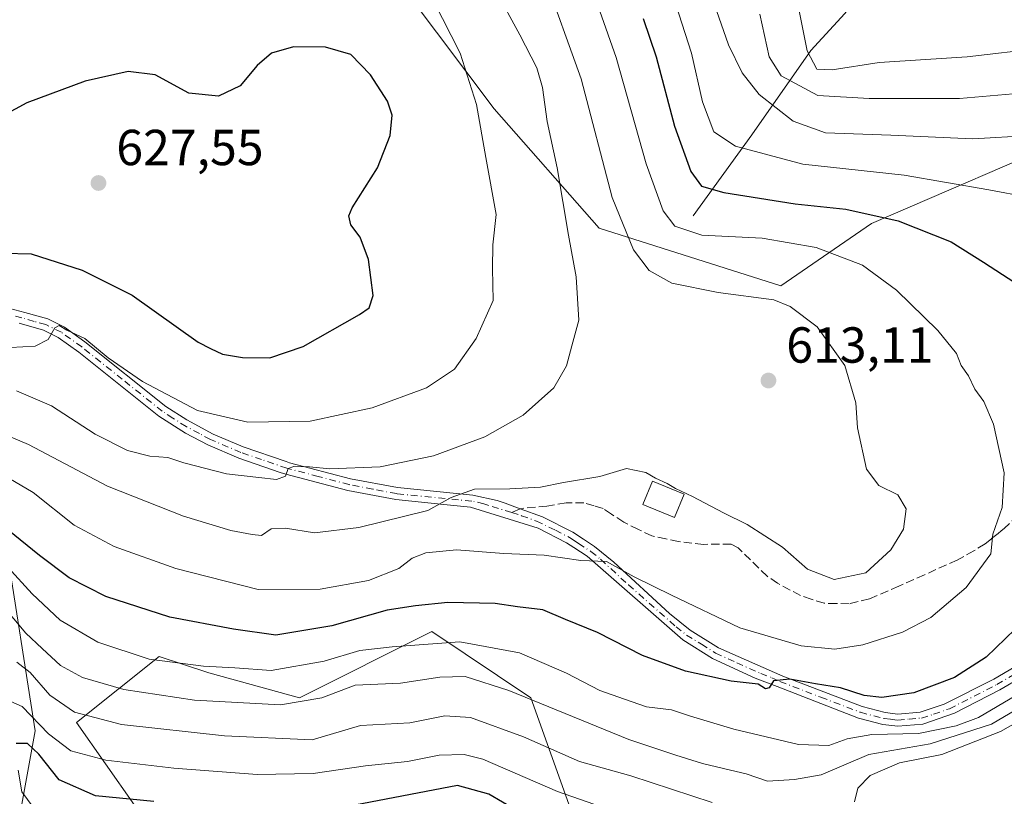
# Model space of a CAD drawing. Units: metres. Extents: x 626883 to 630311, y 4785139 to 4787517.
# Drawn here: x 628954 to 629149, y 4786084 to 4786238 of the extents above; entities that cross this region are included whole.
import ezdxf

# ---------------------------------------------------------------- set-up
doc = ezdxf.new("R2010")
doc.units = ezdxf.units.M
doc.header["$MEASUREMENT"] = 0
doc.linetypes.add('DGN Style 3', pattern=[2.307223458686699, 1.648016756204785, -0.6592067024819142])
doc.linetypes.add('DGN Style 4', pattern=[2.6384748266838614, 1.318413404963828, -0.6592067024819142, 0.001648016756204785, -0.6592067024819142])
for name, color, linetype, lineweight in [('Arbolado forestal CxS', 92, 'Continuous', 0), ('Camino Cxs', 7, 'Continuous', 0), ('Camino eje', 30, 'DGN Style 4', 13), ('Comarca CxS', 21, 'Continuous', 0), ('Comunidad Autónoma CxS', 142, 'Continuous', 0), ('Corriente natural lineal', 142, 'Continuous', 13), ('Curva de nivel maestra', 30, 'Continuous', 30), ('Curva de nivel normal', 30, 'Continuous', 0), ('Edificación ligera Cxs', 1, 'Continuous', 0), ('Espacio natural protegido CxS', 121, 'Continuous', 0), ('Municipio CxS', 4, 'Continuous', 0), ('Pastizal CxS', 92, 'Continuous', 0), ('Provincia CxS', 1, 'Continuous', 0), ('Punto de cota en terreno', 7, 'Continuous', 0), ('Rótulo de punto de cota en terreno', 7, 'Continuous', 0), ('Senda', 7, 'DGN Style 3', 0), ('Senda no paivmentada conexión', 7, 'DGN Style 3', 0)]:
    doc.layers.add(name, color=color, linetype=linetype, lineweight=lineweight)
doc.styles.add('Style-Arial', font='txt')

# ---------------------------------------------------------------- blocks, each defined once
blk = doc.blocks.new('*U8')
at = {"layer": 'Arbolado forestal CxS', "color": 92, "linetype": 'Continuous', "lineweight": 0}
blk.add_polyline3d([(629270.2238999996, 4786242.743899999, 563.8803999999947), (629250.3627000004, 4786253.1479, 564.6888000000035), (629240.9049000005, 4786237.0701, 575.2014000000054), (629232.3932999996, 4786231.395300001, 578.6212999999989), (629209.6947, 4786244.636499999, 576.2578000000067), (629187.9417000003, 4786232.341499999, 578.8537999999971), (629164.2978999997, 4786215.317700001, 588.9483000000037), (629122.6841000002, 4786197.3485, 600.1487999999954), (629104.7143000001, 4786185.053300001, 607.9266999999963), (629068.7753, 4786196.4025, 612.4247000000032), (629047.9688999997, 4786220.047700001, 618.9716999999946), (629030.9447, 4786242.7459, 621.0384999999952), (629011.0837000003, 4786249.366900001, 621.1570999999967), (628999.7352999998, 4786254.096100001, 619.1843999999984), (628993.8788999999, 4786282.031300001, 605.3539000000019), (628954.6327000001, 4786244.420499999, 615.6067999999941), (628935.0094999997, 4786236.2445, 618.7356)], dxfattribs=at)
blk = doc.blocks.new('*U12')
at = {"layer": 'Pastizal CxS', "color": 92, "linetype": 'Continuous', "lineweight": 0}
for points in [[(628935.0094999997, 4786236.2445, 618.7356), (628954.6327000001, 4786244.420499999, 615.6067999999941), (628993.8788999999, 4786282.031300001, 605.3539000000019), (628999.7352999998, 4786254.096100001, 619.1843999999984), (629011.0837000003, 4786249.366900001, 621.1570999999967), (629030.9447, 4786242.7459, 621.0384999999952), (629047.9688999997, 4786220.047700001, 618.9716999999946), (629068.7753, 4786196.4025, 612.4247000000032), (629104.7143000001, 4786185.053300001, 607.9266999999963), (629122.6841000002, 4786197.3485, 600.1487999999954), (629164.2978999997, 4786215.317700001, 588.9483000000037), (629187.9417000003, 4786232.341499999, 578.8537999999971), (629209.6947, 4786244.636499999, 576.2578000000067), (629232.3932999996, 4786231.395300001, 578.6212999999989), (629240.9049000005, 4786237.0701, 575.2014000000054), (629250.3627000004, 4786253.1479, 564.6888000000035), (629270.2238999996, 4786242.743899999, 563.8803999999947)], [(629045.4448999995, 4785915.465100001, 473.0844999999972), (629042.1741000004, 4785939.993899999, 478.2507999999943), (629061.7978999997, 4785975.9715, 507.4817999999942), (629083.0579000004, 4785990.688300001, 524.059699999998), (629094.5040999996, 4786003.7711, 535.460500000001), (629092.8689000001, 4786020.1249, 545.1901000000071), (629069.9741000002, 4786028.3005, 545.7881999999954), (629042.1741000004, 4786028.3007, 541.5062999999936), (629038.9040999999, 4786036.478499999, 545.5170999999973), (629043.8088999996, 4786057.7369, 559.1901000000071), (629060.1624999996, 4786069.1845, 570.7834000000003), (629063.4331, 4786080.6317, 579.3032999999997), (629055.2566999998, 4786103.5263, 591.0865000000049), (629035.6337000001, 4786116.6085, 597.1671999999963), (629009.4678999997, 4786103.526699999, 592.616200000004), (628991.4797, 4786108.432499999, 595.5981000000029), (628981.6672999999, 4786111.7031, 596.7958999999975), (628965.3145000003, 4786098.6207, 584.8368000000046), (628976.7616999998, 4786082.2685, 575.9860000000045), (628980.0324999997, 4786064.2795, 562.6201000000001), (628960.4084999999, 4786046.289899999, 548.1282000000066), (628950.5972999996, 4786061.008099999, 557.7516000000032), (628957.1382999998, 4786096.986099999, 578.7985999999946), (628951.2704999996, 4786134.407500001, 598.8516999999993)]]:
    blk.add_polyline3d(points, dxfattribs=at)
blk = doc.blocks.new('*U13')
at = {"layer": 'Arbolado forestal CxS', "color": 92, "linetype": 'Continuous', "lineweight": 0}
blk.add_polyline3d([(628951.2704999996, 4786134.407500001, 598.8516999999993), (628957.1382999998, 4786096.986099999, 578.7985999999946), (628950.5972999996, 4786061.008099999, 557.7516000000032), (628960.4084999999, 4786046.289899999, 548.1282000000066), (628980.0324999997, 4786064.2795, 562.6201000000001), (628976.7616999998, 4786082.2685, 575.9860000000045), (628965.3145000003, 4786098.6207, 584.8368000000046), (628981.6672999999, 4786111.7031, 596.7958999999975), (628991.4797, 4786108.432499999, 595.5981000000029), (629009.4678999997, 4786103.526699999, 592.616200000004), (629035.6337000001, 4786116.6085, 597.1671999999963), (629055.2566999998, 4786103.5263, 591.0865000000049), (629063.4331, 4786080.6317, 579.3032999999997), (629060.1624999996, 4786069.1845, 570.7834000000003), (629043.8088999996, 4786057.7369, 559.1901000000071), (629038.9040999999, 4786036.478499999, 545.5170999999973), (629042.1741000004, 4786028.3007, 541.5062999999936), (629069.9741000002, 4786028.3005, 545.7881999999954), (629092.8689000001, 4786020.1249, 545.1901000000071), (629094.5040999996, 4786003.7711, 535.460500000001), (629083.0579000004, 4785990.688300001, 524.059699999998), (629061.7978999997, 4785975.9715, 507.4817999999942), (629042.1741000004, 4785939.993899999, 478.2507999999943), (629045.4448999995, 4785915.465100001, 473.0844999999972)], dxfattribs=at)
blk = doc.blocks.new('5PATER')
at = {"layer": 'Punto de cota en terreno', "linetype": 'Continuous', "lineweight": 0}
h = blk.add_hatch(color=51, dxfattribs=at)
edge = h.paths.add_edge_path()
edge.add_ellipse((0, 0), major_axis=(-0.1095731443231308, -0.1110710700762829), ratio=0.9994222409660322, start_angle=0, end_angle=360)

msp = doc.modelspace()

# ---------------------------------------------------------------- linework, layer by layer
at = {"layer": 'Arbolado forestal CxS', "color": 92, "linetype": 'Continuous', "lineweight": 0}
for points in [[(628935.0094999997, 4786236.2445, 618.7356), (628954.6327000001, 4786244.420499999, 615.6067999999941), (628993.8788999999, 4786282.031300001, 605.3539000000019), (628999.7352999998, 4786254.096100001, 619.1843999999984), (629011.0837000003, 4786249.366900001, 621.1570999999967), (629030.9447, 4786242.7459, 621.0384999999952), (629047.9688999997, 4786220.047700001, 618.9716999999946), (629068.7753, 4786196.4025, 612.4247000000032), (629104.7143000001, 4786185.053300001, 607.9266999999963), (629122.6841000002, 4786197.3485, 600.1487999999954), (629164.2978999997, 4786215.317700001, 588.9483000000037), (629187.9417000003, 4786232.341499999, 578.8537999999971), (629209.6947, 4786244.636499999, 576.2578000000067), (629232.3932999996, 4786231.395300001, 578.6212999999989), (629240.9049000005, 4786237.0701, 575.2014000000054), (629250.3627000004, 4786253.1479, 564.6888000000035), (629270.2238999996, 4786242.743899999, 563.8803999999947), (629291.0299000005, 4786227.6121, 555.7409000000043), (629310.8914999999, 4786224.7741, 544.218200000003), (629324.2045, 4786231.3343, 536.082899999994)], [(628951.2704999996, 4786134.407500001, 598.8516999999993), (628957.1382999998, 4786096.986099999, 578.7985999999946), (628950.5972999996, 4786061.008099999, 557.7516000000032), (628960.4084999999, 4786046.289899999, 548.1282000000066), (628980.0324999997, 4786064.2795, 562.6201000000001), (628976.7616999998, 4786082.2685, 575.9860000000045), (628965.3145000003, 4786098.6207, 584.8368000000046), (628981.6672999999, 4786111.7031, 596.7958999999975), (628991.4797, 4786108.432499999, 595.5981000000029), (629009.4678999997, 4786103.526699999, 592.616200000004), (629035.6337000001, 4786116.6085, 597.1671999999963), (629055.2566999998, 4786103.5263, 591.0865000000049), (629063.4331, 4786080.6317, 579.3032999999997), (629060.1624999996, 4786069.1845, 570.7834000000003), (629043.8088999996, 4786057.7369, 559.1901000000071), (629038.9040999999, 4786036.478499999, 545.5170999999973), (629042.1741000004, 4786028.3007, 541.5062999999936), (629069.9741000002, 4786028.3005, 545.7881999999954), (629092.8689000001, 4786020.1249, 545.1901000000071), (629094.5040999996, 4786003.7711, 535.460500000001), (629083.0579000004, 4785990.688300001, 524.059699999998), (629061.7978999997, 4785975.9715, 507.4817999999942), (629042.1741000004, 4785939.993899999, 478.2507999999943), (629045.4448999995, 4785915.465100001, 473.0844999999972)]]:
    msp.add_polyline3d(points, dxfattribs=at)
at = {"layer": 'Camino Cxs', "color": 7, "linetype": 'Continuous', "lineweight": 0}
for points in [[(628952.1101000002, 4786180.550100001, 623.1981999999989), (628955.0500999996, 4786179.7401, 622.7926000000007), (628959.6401000004, 4786178.4801, 622.2128999999986), (628962.9200999998, 4786176.860099999, 621.9921000000032), (628966.9700999996, 4786173.960100001, 622.2715999999928), (628982.9901000002, 4786161.1801, 620.5463000000018), (628987.1601, 4786158.4801, 619.8549999999959), (628992.3501000004, 4786155.700099999, 619.2891999999993), (628998.2801000001, 4786153.1801, 618.3947000000044), (629006.8101000005, 4786150.2401, 617.3687999999966), (629007.4301000005, 4786150.030099999, 617.2258000000002), (629019.5401, 4786146.860099999, 615.4804000000004), (629028.8701, 4786145.090100001, 613.8467999999993), (629043.7801000001, 4786143.620100001, 612.1536999999954), (629048.5900999998, 4786142.550100001, 611.2198999999965), (629050.1201, 4786142.0001, 611.1714999999967), (629053.1045000004, 4786140.9321, 611.0198999999993), (629057.5701000001, 4786139.3201, 610.5184000000008), (629063.5201000003, 4786136.2501, 609.7946999999986), (629065.6300999997, 4786134.870100001, 610.0360999999976), (629067.8601000002, 4786133.420100001, 609.140400000004), (629071.6901000004, 4786130.3301, 609.6089000000065), (629082.6601, 4786120.190099999, 605.4689000000071), (629086.7500999998, 4786116.9001, 604.4588999999978), (629092.3601000002, 4786113.420100001, 603.7002999999969), (629105.0800999999, 4786107.770099999, 602.1889999999985), (629120.8400999998, 4786101.780099999, 599.9253999999928), (629125.3800999997, 4786100.5801, 599.6763999999966), (629127.8901000004, 4786100.290100001, 599.508600000001), (629132.3201000001, 4786100.6801, 599.281799999997), (629137.0701000001, 4786102.220100001, 598.8021000000008), (629146.8800999997, 4786107.1801, 598.6073000000034), (629151.0301000001, 4786109.620100001, 598.5918999999994)], [(628952.1101000002, 4786180.550100001, 623.1981999999989), (628955.0500999996, 4786179.7401, 622.7926000000007), (628959.6401000004, 4786178.4801, 622.2128999999986), (628962.9200999998, 4786176.860099999, 621.9921000000032), (628966.9700999996, 4786173.960100001, 622.2715999999928), (628982.9901000002, 4786161.1801, 620.5463000000018), (628987.1601, 4786158.4801, 619.8549999999959), (628992.3501000004, 4786155.700099999, 619.2891999999993), (628998.2801000001, 4786153.1801, 618.3947000000044), (629006.8101000005, 4786150.2401, 617.3687999999966), (629007.4301000005, 4786150.030099999, 617.2258000000002), (629019.5401, 4786146.860099999, 615.4804000000004), (629028.8701, 4786145.090100001, 613.8467999999993), (629043.7801000001, 4786143.620100001, 612.1536999999954), (629048.5900999998, 4786142.550100001, 611.2198999999965), (629050.1201, 4786142.0001, 611.1714999999967), (629053.1045000004, 4786140.9321, 611.0198999999993), (629057.5701000001, 4786139.3201, 610.5184000000008), (629063.5201000003, 4786136.2501, 609.7946999999986), (629065.6300999997, 4786134.870100001, 610.0360999999976), (629067.8601000002, 4786133.420100001, 609.140400000004), (629071.6901000004, 4786130.3301, 609.6089000000065), (629082.6601, 4786120.190099999, 605.4689000000071), (629086.7500999998, 4786116.9001, 604.4588999999978), (629092.3601000002, 4786113.420100001, 603.7002999999969), (629105.0800999999, 4786107.770099999, 602.1889999999985), (629120.8400999998, 4786101.780099999, 599.9253999999928), (629125.3800999997, 4786100.5801, 599.6763999999966), (629127.8901000004, 4786100.290100001, 599.508600000001), (629132.3201000001, 4786100.6801, 599.281799999997), (629137.0701000001, 4786102.220100001, 598.8021000000008), (629146.8800999997, 4786107.1801, 598.6073000000034), (629151.0301000001, 4786109.620100001, 598.5918999999994)], [(629152.3201000001, 4786107.600099999, 597.4064999999973), (629148.0401, 4786105.0801, 598.2345000000059), (629139.0900999998, 4786100.4901, 598.5099000000046), (629132.8201000001, 4786098.3101, 598.5430000000051), (629127.8601000002, 4786097.880100001, 598.6172999999981), (629124.9301000005, 4786098.210100001, 598.8717000000033), (629120.1001000004, 4786099.4901, 599.317200000005), (629104.0100999996, 4786105.7301, 601.5228000000062), (629099.6401000004, 4786107.420100001, 601.3090999999986), (629091.2200999996, 4786111.300100001, 602.5246999999945), (629085.3201000001, 4786114.970100001, 603.5911999999954), (629066.4001000002, 4786131.5101, 608.2348999999958), (629063.7100999998, 4786133.2601, 609.5105999999942), (629062.3101000005, 4786134.1801, 609.5641999999935), (629056.6601, 4786137.090100001, 608.2396000000008), (629043.3000999996, 4786141.2501, 610.1931999999942), (629038.0301000001, 4786141.780099999, 610.781099999993), (629028.5301000001, 4786142.720100001, 612.1398999999947), (629019.0201000003, 4786144.5101, 614.3418999999994), (629006.7401000002, 4786147.7301, 615.6664000000019), (629005.6201, 4786148.120100001, 615.9649000000063), (628997.4101, 4786150.940099999, 617.2654999999941), (628991.3201000001, 4786153.530099999, 618.0544999999984), (628986.8800999997, 4786155.870100001, 618.7942000000039), (628981.5900999998, 4786159.2301, 619.3798999999999), (628965.7401000002, 4786171.890100001, 620.5178000000016), (628961.6801000005, 4786174.800100001, 620.7936000000045), (628958.7701000003, 4786176.2401, 621.0866999999998), (628953.9700999996, 4786177.630100001, 621.2943999999989)], [(629152.3201000001, 4786107.600099999, 597.4064999999973), (629148.0401, 4786105.0801, 598.2345000000059), (629139.0900999998, 4786100.4901, 598.5099000000046), (629132.8201000001, 4786098.3101, 598.5430000000051), (629127.8601000002, 4786097.880100001, 598.6172999999981), (629124.9301000005, 4786098.210100001, 598.8717000000033), (629120.1001000004, 4786099.4901, 599.317200000005), (629104.0100999996, 4786105.7301, 601.5228000000062), (629099.6401000004, 4786107.420100001, 601.3090999999986), (629091.2200999996, 4786111.300100001, 602.5246999999945), (629085.3201000001, 4786114.970100001, 603.5911999999954), (629066.4001000002, 4786131.5101, 608.2348999999958), (629063.7100999998, 4786133.2601, 609.5105999999942), (629062.3101000005, 4786134.1801, 609.5641999999935), (629056.6601, 4786137.090100001, 608.2396000000008), (629043.3000999996, 4786141.2501, 610.1931999999942), (629038.0301000001, 4786141.780099999, 610.781099999993), (629028.5301000001, 4786142.720100001, 612.1398999999947), (629019.0201000003, 4786144.5101, 614.3418999999994), (629006.7401000002, 4786147.7301, 615.6664000000019), (629005.6201, 4786148.120100001, 615.9649000000063), (628997.4101, 4786150.940099999, 617.2654999999941), (628991.3201000001, 4786153.530099999, 618.0544999999984), (628986.8800999997, 4786155.870100001, 618.7942000000039), (628981.5900999998, 4786159.2301, 619.3798999999999), (628965.7401000002, 4786171.890100001, 620.5178000000016), (628961.6801000005, 4786174.800100001, 620.7936000000045), (628958.7701000003, 4786176.2401, 621.0866999999998), (628953.9700999996, 4786177.630100001, 621.2943999999989)]]:
    msp.add_polyline3d(points, dxfattribs=at)
at = {"layer": 'Camino eje', "color": 30, "linetype": 'DGN Style 4', "lineweight": 13}
for points in [[(629051.4379000004, 4786140.152899999, 610.0929999999935), (629046.7100999998, 4786141.6251, 610.4165999999968), (629045.9451000001, 4786141.9001, 610.4907999999997), (629043.5401, 4786142.4351, 610.4560999999958), (629040.9051000001, 4786142.6951, 610.7627000000066), (629038.2701000003, 4786142.960100001, 611.3271999999997), (629028.7001, 4786143.905099999, 612.9912999999942), (629023.9451000001, 4786144.800100001, 614.1444000000047), (629019.2801000001, 4786145.6851, 614.899900000004), (629013.1401000004, 4786147.295100001, 615.6205000000045), (629006.9301000005, 4786148.932499999, 616.4784999999974), (629001.9501, 4786150.6501, 617.5595999999932), (628997.8450999996, 4786152.0601, 617.6925999999949), (628991.8350999998, 4786154.6151, 618.641499999998), (628989.6151000002, 4786155.7851, 619.0187000000005), (628987.0201000003, 4786157.175100001, 619.1502000000038), (628984.3750999998, 4786158.8551, 619.6233000000066), (628982.2901, 4786160.2051, 619.9248999999982), (628974.3651000002, 4786166.5351, 620.6833000000044), (628966.3551000003, 4786172.925100001, 621.1692000000039), (628962.3000999996, 4786175.8301, 621.2323999999935), (628959.2050999999, 4786177.360099999, 621.3813999999984), (628956.9101, 4786177.9901, 621.5130999999965), (628954.5100999996, 4786178.6851, 622.0273000000016), (628953.0401, 4786179.090100001, 622.281799999997)], [(629051.4379000004, 4786140.152899999, 610.0929999999935), (629053.3901000004, 4786139.545100001, 609.9100999999937), (629056.3251, 4786138.4901, 609.3500000000058), (629060.0900999998, 4786136.670100001, 608.7688999999956), (629062.9151, 4786135.215100001, 609.5599999999977), (629063.6151000002, 4786134.755100001, 609.6852999999974), (629064.6700999998, 4786134.065099999, 609.596000000005), (629067.1300999997, 4786132.465100001, 608.116200000004), (629069.0450999998, 4786130.920100001, 608.2860999999976), (629074.5301000001, 4786125.850099999, 608.4018999999971), (629083.9901000002, 4786117.5801, 603.9419000000053), (629086.0351, 4786115.9351, 603.9519), (629088.9851000002, 4786114.100099999, 603.5111000000034), (629091.7901, 4786112.360099999, 602.9535999999935), (629096.0000999998, 4786110.420100001, 603.0267000000022), (629100.7363, 4786108.316299999, 602.0599999999977), (629102.9212999997, 4786107.4713, 601.6055999999953), (629104.5450999998, 4786106.7501, 601.7397000000057), (629112.6350999996, 4786103.610099999, 600.3001999999979), (629120.4700999996, 4786100.6351, 599.6079000000027), (629125.1551000001, 4786099.395099999, 599.2704999999987), (629126.4101, 4786099.2501, 599.181700000001), (629127.8750999998, 4786099.085100001, 599.0632000000041), (629130.0900999998, 4786099.280099999, 598.9945000000008), (629132.5701000001, 4786099.495100001, 598.9017000000022), (629134.9451000001, 4786100.265100001, 598.8785999999964), (629138.0800999999, 4786101.3551, 598.6279999999971), (629142.9851000002, 4786103.835100001, 598.7828000000009), (629147.4600999998, 4786106.130100001, 598.399900000004), (629151.6750999996, 4786108.610099999, 598.0078000000067)]]:
    msp.add_polyline3d(points, dxfattribs=at)
at = {"layer": 'Comarca CxS', "color": 21, "linetype": 'Continuous', "lineweight": 0}
msp.add_3dface([(630310.7300010049, 4785203.14998212), (626925.9000009774, 4785139.16998212), (626882.7100009772, 4787452.7999821), (630266.3900010034, 4787516.779982099)], dxfattribs=at)
at = {"layer": 'Comunidad Autónoma CxS', "color": 142, "linetype": 'Continuous', "lineweight": 0}
msp.add_3dface([(630310.7300010049, 4785203.14998212), (626925.9000009774, 4785139.16998212), (626882.7100009772, 4787452.7999821), (630266.3900010034, 4787516.779982099)], dxfattribs=at)
at = {"layer": 'Corriente natural lineal', "color": 142, "linetype": 'Continuous', "lineweight": 13}
msp.add_polyline3d([(629087.3601000002, 4786198.880100001, 602.9726999999984), (629098.9600999998, 4786214.9301, 590.8317999999999), (629110.6700999998, 4786231.600099999, 579.7358999999997), (629117.3901000004, 4786238.880100001, 574.906799999997), (629146.1401000004, 4786274.1601, 550.324299999993), (629158.3201000001, 4786287.460100001, 541.2099000000017), (629170.3000999996, 4786299.860099999, 533.3479999999981), (629177.0601000005, 4786306.280099999, 530.1906000000017), (629183.4401000004, 4786312.720100001, 527.1821000000054), (629184.4539000001, 4786313.7874, 526.6698999999935)], dxfattribs=at)
at = {"layer": 'Curva de nivel maestra', "color": 30, "linetype": 'Continuous', "lineweight": 30, "flags": 128}
for points, elevation in [([(629077.4600000001, 4786237.890100001), (629080.0499999998, 4786230.350099999), (629083.6399999997, 4786216.600099999), (629086.9299999997, 4786207.670100001), (629089.0099999999, 4786204.7501), (629093.4600000001, 4786203.520099999), (629107.54, 4786201.280099999), (629117.5499999998, 4786200.1601), (629127.9600000001, 4786197.880100001), (629138.4199999999, 4786193.720100001), (629144.8499999996, 4786189.720100001), (629153.4800000006, 4786184.0801)], 600), ([(628945.5899999999, 4786191.640100001), (628956.3300000001, 4786191.360099999), (628966.4299999997, 4786188.130100001), (628976.3300000001, 4786183.1601), (628989.3899999997, 4786173.880100001), (628991.7999999998, 4786172.600099999), (628994.2199999997, 4786171.4801), (628998.1299999999, 4786170.8201), (629003.54, 4786170.770099999), (629010.1699999999, 4786173.050100001), (629021.29, 4786179.380100001), (629023.2100000001, 4786180.700099999), (629024.04, 4786183.110099999), (629023.1100000005, 4786190.210100001), (629021.4500000002, 4786194.670100001), (629019.5999999996, 4786197.120100001), (629019.2199999997, 4786198.880100001), (629019.8799999999, 4786200.460100001), (629024.8799999999, 4786208.370100001), (629027.3799999999, 4786214.800100001), (629027.7800000003, 4786218.770099999), (629026.8399999999, 4786221.590100001), (629023.5, 4786226.790100001), (629019.5899999999, 4786230.780099999), (629014.5999999996, 4786232.2601), (629008.2800000003, 4786232.340100001), (629003.8899999997, 4786231.0701), (629001.0700000003, 4786228.640100001), (628997.6900000004, 4786224.610099999), (628993.4400000004, 4786222.5701), (628987.5199999996, 4786223.1501), (628980.8600000005, 4786226.7501), (628975.5499999998, 4786227.420100001), (628966.9900000002, 4786225.550100001), (628955.4800000006, 4786221.200099999), (628947.7400000002, 4786217.0801)], 625), ([(629151.1100000005, 4786117.0801), (629145.3300000001, 4786111.5801), (629139.1200000001, 4786107.5001), (629131.0199999996, 4786104.4901), (629124.7199999997, 4786103.5601), (629121.2300000006, 4786103.970100001), (629116.5, 4786105.5001), (629111.5800000001, 4786106.300100001), (629106.4699999997, 4786107.220100001), (629103.2400000002, 4786106.9001), (629102.3899999997, 4786105.4801), (629101.6500000004, 4786105.280099999), (629100.2300000006, 4786106.1801), (629094.9000000004, 4786106.770099999), (629085.8200000003, 4786108.800100001), (629077.3600000005, 4786111.890100001), (629068.4299999997, 4786116.4001), (629062.1200000001, 4786118.970100001), (629057.5800000001, 4786120.940099999), (629052.6200000001, 4786121.530099999), (629048.1399999997, 4786122.140100001), (629038.8300000001, 4786122.350099999), (629032.4199999999, 4786121.720100001), (629026.7699999996, 4786120.870100001), (629015.8399999999, 4786117.7301), (629004.7599999999, 4786115.920100001), (628996.3899999997, 4786117.100099999), (628983.7699999996, 4786119.440099999), (628971.1100000005, 4786123.5801), (628963.8200000003, 4786127.2301), (628957.9500000002, 4786131.6501), (628951.6900000004, 4786136.7501)], 600), ([(628980.5800000001, 4786082.9901), (628969.0700000003, 4786084.140100001), (628961.8399999999, 4786087.280099999), (628957.8300000001, 4786092.360099999), (628955.6200000001, 4786094.440099999), (628953.3399999999, 4786094.4801)], 575), ([(629055.0499999998, 4786079.670100001), (629046.8899999997, 4786084.420100001), (629040.6900000004, 4786086.1501), (629020.3700000001, 4786082.2601)], 575)]:
    msp.add_lwpolyline(points, dxfattribs=dict(at, elevation=elevation))
at = {"layer": 'Curva de nivel normal', "color": 30, "linetype": 'Continuous', "lineweight": 0, "flags": 128}
for points, elevation in [([(629043.4299999997, 4786252.4), (629053.0700000003, 4786234.680000001), (629056.4299999997, 4786228.16), (629057.5199999996, 4786224.25), (629058.4500000002, 4786217.52), (629060.4600000001, 4786208.350000001), (629062.6699999999, 4786195.02), (629064.1799999997, 4786186.810000001), (629064.7599999999, 4786178.24), (629063.3700000001, 4786173.16), (629062.2599999999, 4786169.17), (629059.75, 4786164.83), (629053.7300000006, 4786159.460000001), (629046.0999999996, 4786155.140000001), (629035.9400000004, 4786151.380000001), (629025.4400000004, 4786149.180000001), (629015.4400000004, 4786148.800000001), (629011.4400000004, 4786149.220000001), (629008.3399999999, 4786149.300000001), (629007.2199999997, 4786148.859999999), (629006.6600000003, 4786147.390000001), (629004.8600000005, 4786146.730000001), (629001.3700000001, 4786147.130000001), (628994.9800000006, 4786147.82), (628986.5700000003, 4786149.99), (628983.3700000001, 4786151.08), (628979.7999999998, 4786151.289999999), (628975.4199999999, 4786152.470000001), (628968.9900000002, 4786155.689999999), (628960.3399999999, 4786161.279999999), (628953.4000000004, 4786164.26)], 615), ([(628951.9400000004, 4786147), (628956.7100000001, 4786144.100000001), (628964.8700000001, 4786137.67), (628972.7300000006, 4786133.449999999), (628984.9400000004, 4786129.08), (629001.2400000002, 4786124.92), (629013.5499999998, 4786125), (629023.0999999996, 4786126.720000001), (629029.0999999996, 4786129.07), (629031.7699999996, 4786131.109999999), (629034.4400000004, 4786132.220000001), (629040.54, 4786132.76), (629049.8700000001, 4786132.08), (629057.8700000001, 4786131.720000001), (629065.1299999999, 4786130.66), (629070.2300000006, 4786130.460000001), (629075.6699999999, 4786127.42), (629083.0599999997, 4786123.810000001), (629096.6299999999, 4786117.380000001), (629108.7100000001, 4786113.779999999), (629115.3899999997, 4786113.140000001), (629120.9600000001, 4786113.970000001), (629128.8099999997, 4786116.51), (629134.4199999999, 4786119.42), (629141.3700000001, 4786125.32), (629146.2800000003, 4786132.02), (629146.7000000002, 4786135.92), (629148.54, 4786141.16), (629148.9400000004, 4786148.02), (629146.8200000003, 4786157.66), (629144.8700000001, 4786162.15), (629143.1299999999, 4786164.550000001), (629141.8300000001, 4786167.189999999), (629140.3899999997, 4786169.24), (629139.4900000002, 4786171.630000001), (629135.7999999998, 4786176.189999999), (629127.6100000005, 4786184.140000001), (629120.8600000005, 4786189.08), (629111.7400000002, 4786192.640000001), (629101.0199999996, 4786194.439999999), (629089.0700000003, 4786195.060000001), (629083.7400000002, 4786196.800000001), (629081.4500000002, 4786199.850000001), (629078.0599999997, 4786209.130000001), (629072.1100000005, 4786230.17), (629066.0499999998, 4786247.5)], 605), ([(628952.3499999996, 4786155.07), (628955.7800000003, 4786153.65), (628971.4100000003, 4786145.380000001), (628986.4800000006, 4786139.42), (628995.8700000001, 4786136.600000001), (629000.0899999999, 4786135.810000001), (629001.8899999997, 4786135.619999999), (629003.7999999998, 4786136.970000001), (629006.6699999999, 4786137.09), (629012.4299999997, 4786136.16), (629021.1699999999, 4786137.189999999), (629034.8700000001, 4786140.560000001), (629039.4900000002, 4786143.119999999), (629044.0599999997, 4786144.76), (629051.0700000003, 4786144.83), (629057.1699999999, 4786145.180000001), (629061.7000000002, 4786146.100000001), (629068.8700000001, 4786147.279999999), (629074.1600000003, 4786148.9), (629078.0199999996, 4786148.09), (629079.8799999999, 4786146.949999999), (629082.2000000002, 4786145.939999999), (629083.8499999996, 4786144.930000001), (629087.2599999999, 4786143.34), (629093.3399999999, 4786140.09), (629098.0800000001, 4786137.83), (629105.04, 4786133.34), (629109.9800000006, 4786128.939999999), (629115.2599999999, 4786126.939999999), (629121.5099999999, 4786128.220000001), (629126.5199999996, 4786132.800000001), (629128.9800000006, 4786136.850000001), (629129.4900000002, 4786140.91), (629127.8899999997, 4786143.640000001), (629124.1200000001, 4786145.539999999), (629121.6600000003, 4786148.74), (629119.8700000001, 4786156.92), (629119.5599999997, 4786161.84), (629117.3499999996, 4786169.289999999), (629111.9199999999, 4786176.880000001), (629106.5499999998, 4786180.939999999), (629103.3200000003, 4786182.279999999), (629092.2800000003, 4786183.680000001), (629083.1299999999, 4786185.529999999), (629078.6299999999, 4786188.07), (629075.54, 4786192.130000001), (629071.3600000005, 4786202.5), (629065.1900000004, 4786226.01), (629057.7100000001, 4786246.77)], 610), ([(629089.5999999996, 4786246.33), (629094.3399999999, 4786232.689999999), (629097.04, 4786227.15), (629100.4400000004, 4786222.850000001), (629107.1799999997, 4786217.59), (629113.5700000003, 4786215.300000001), (629126.4800000006, 4786214.84), (629142.7199999997, 4786214.09), (629154.1399999997, 4786214.76)], 590), ([(629107.4600000001, 4786243.800000001), (629109.9299999997, 4786231.550000001), (629111.8300000001, 4786227.92), (629114.8899999997, 4786227.730000001), (629124.1500000004, 4786229.220000001), (629141.5700000003, 4786230.32), (629156.3099999997, 4786232.050000001)], 580), ([(629035.9400000004, 4786241.390000001), (629041.2400000002, 4786231.060000001), (629044.4800000006, 4786220.9), (629046.2999999998, 4786210.4), (629048.3399999999, 4786199.16), (629047.7000000002, 4786193.16), (629047.6600000003, 4786188.42), (629047.7699999996, 4786182.119999999), (629044.3799999999, 4786174.59), (629040.1500000004, 4786168.560000001), (629034.6100000005, 4786164.859999999), (629023.8099999997, 4786160.869999999), (629011.54, 4786158.220000001), (628999.2100000001, 4786158.039999999), (628989.2800000003, 4786160.350000001), (628978.3700000001, 4786166.09), (628971.5700000003, 4786170.77), (628966.9400000004, 4786174.609999999), (628963.3700000001, 4786176.279999999), (628961.8600000005, 4786177.17), (628961, 4786176.680000001), (628959.6699999999, 4786174.380000001), (628957.1100000005, 4786173.100000001), (628952.2400000002, 4786172.82)], 620), ([(629083.2599999999, 4786242.82), (629087.0300000003, 4786231.07), (629089.2400000002, 4786221.4), (629091.4199999999, 4786215.49), (629095.7400000002, 4786212.680000001), (629109.0999999996, 4786209.07), (629129.1299999999, 4786206.9), (629145.8899999997, 4786204), (629153.5800000001, 4786202.58)], 595), ([(629100.5300000003, 4786238.800000001), (629102.3799999999, 4786230.350000001), (629104.75, 4786226.58), (629112.0499999998, 4786222.689999999), (629122.1699999999, 4786222.09), (629140.0800000001, 4786222.100000001), (629153.75, 4786223.300000001)], 585), ([(629157.4699999997, 4786107.65), (629143.8300000001, 4786099.640000001), (629139.4500000002, 4786097.949999999), (629131.9400000004, 4786096.460000001), (629122.75, 4786096.220000001), (629117.8600000005, 4786095.369999999), (629114.2400000002, 4786094.050000001), (629108.2000000002, 4786094.279999999), (629095.3799999999, 4786097.289999999), (629086.8200000003, 4786099.859999999), (629083.0899999999, 4786101.130000001), (629078.1200000001, 4786101.699999999), (629073.7599999999, 4786103.220000001), (629068.8700000001, 4786104.960000001), (629062.2800000003, 4786108.359999999), (629052.9900000002, 4786112.4), (629041.1799999997, 4786114.58), (629027.8099999997, 4786113.58), (629021.3600000005, 4786112.84), (629014.3099999997, 4786110.730000001), (629003.8300000001, 4786108.9), (628996.6399999997, 4786109.430000001), (628990.4500000002, 4786109.77), (628979.6900000004, 4786111.140000001), (628969.5499999998, 4786114.539999999), (628962.0899999999, 4786118.869999999), (628956.5199999996, 4786124.08), (628951.6900000004, 4786129.380000001)], 595), ([(629160.0499999998, 4786106.359999999), (629146.4199999999, 4786098.32), (629134.25, 4786094.41), (629122.0999999996, 4786092.32), (629112.7300000006, 4786088.27), (629107.4299999997, 4786087.34), (629102.0499999998, 4786087.039999999), (629097.8600000005, 4786088.49), (629094.7400000002, 4786089.16), (629089.2000000002, 4786090.480000001), (629083.9299999997, 4786092.130000001), (629074.6200000001, 4786095.24), (629050.8499999996, 4786104.930000001), (629042.2000000002, 4786107.74), (629037.2100000001, 4786107.59), (629029.4400000004, 4786106.41), (629020.4400000004, 4786105.99), (629013.8399999999, 4786103.51), (629005.6900000004, 4786102.100000001), (628988.6299999999, 4786103.029999999), (628974.6500000004, 4786105.130000001), (628966.4900000002, 4786107.539999999), (628962.1200000001, 4786109.92), (628958.5199999996, 4786113.24), (628955.2800000003, 4786116.33), (628950.4900000002, 4786121.960000001)], 590), ([(629091.1399999997, 4786082.779999999), (629075, 4786088.09), (629064.8799999999, 4786090.92), (629053.7599999999, 4786095.810000001), (629043.2999999998, 4786099.600000001), (629038.2300000006, 4786099.960000001), (629031.29, 4786098.58), (629021.4900000002, 4786098.039999999), (629011.9400000004, 4786095.180000001), (628994.5999999996, 4786095.960000001), (628974.2300000006, 4786098.25), (628964.8799999999, 4786100.689999999), (628960, 4786104.02), (628956.1500000004, 4786108.529999999), (628953.4600000001, 4786110.59)], 585), ([(629166.75, 4786107.359999999), (629148.2100000001, 4786096.84), (629136.5999999996, 4786092.279999999), (629128.2100000001, 4786090.640000001), (629122.4199999999, 4786088.119999999), (629119.9500000002, 4786085.65), (629119.2800000003, 4786082.930000001)], 585), ([(629069.2199999997, 4786081.970000001), (629060.5199999996, 4786085), (629045.7199999997, 4786091.390000001), (629042.0499999998, 4786092.300000001), (629037.0800000001, 4786092.130000001), (629030.7999999998, 4786090.880000001), (629022.5, 4786090.08), (629012.1299999999, 4786088.560000001), (629001.04, 4786088.359999999), (628984.5999999996, 4786089.600000001), (628971.1100000005, 4786091.189999999), (628964.1900000004, 4786093.02), (628959.7599999999, 4786096.390000001), (628954.5199999996, 4786101.77), (628952.2800000003, 4786102.789999999)], 580), ([(628953.7400000002, 4786089.220000001), (628954.4800000006, 4786084.9), (628958.0199999996, 4786080.109999999)], 570)]:
    msp.add_lwpolyline(points, dxfattribs=dict(at, elevation=elevation))
at = {"layer": 'Edificación ligera Cxs', "color": 1, "linetype": 'Continuous', "lineweight": 0}
msp.add_polyline3d([(629085.6001000004, 4786143.8201, 611.1223999999929), (629083.6901000004, 4786139.1801, 610.1156000000046), (629077.3901000004, 4786141.770099999, 610.2296999999963), (629079.2901, 4786146.4001, 611.4306999999973), (629085.6001000004, 4786143.8201, 611.1223999999929)], dxfattribs=at)
msp.add_3dface([(629085.6001000004, 4786143.8201, 611.4306999999973), (629083.6901000004, 4786139.1801, 611.4306999999973), (629077.3901000004, 4786141.770099999, 611.4306999999973), (629079.2901, 4786146.4001, 611.4306999999973)], dxfattribs=at)
at = {"layer": 'Espacio natural protegido CxS', "color": 121, "linetype": 'Continuous', "lineweight": 0}
msp.add_3dface([(630310.7300010049, 4785203.14998212), (626925.9000009774, 4785139.16998212), (626882.7100009772, 4787452.7999821), (630266.3900010034, 4787516.779982099)], dxfattribs=at)
msp.add_3dface([(630310.7300010049, 4785203.14998212), (626925.9000009774, 4785139.16998212), (626882.7100009772, 4787452.7999821), (630266.3900010034, 4787516.779982099)], dxfattribs=at)
at = {"layer": 'Municipio CxS', "color": 4, "linetype": 'Continuous', "lineweight": 0}
msp.add_3dface([(630310.7300010049, 4785203.14998212), (626925.9000009774, 4785139.16998212), (626882.7100009772, 4787452.7999821), (630266.3900010034, 4787516.779982099)], dxfattribs=at)
at = {"layer": 'Pastizal CxS', "color": 92, "linetype": 'Continuous', "lineweight": 0}
for points in [[(628935.0094999997, 4786236.2445, 618.7356), (628954.6327000001, 4786244.420499999, 615.6067999999941), (628993.8788999999, 4786282.031300001, 605.3539000000019), (628999.7352999998, 4786254.096100001, 619.1843999999984), (629011.0837000003, 4786249.366900001, 621.1570999999967), (629030.9447, 4786242.7459, 621.0384999999952), (629047.9688999997, 4786220.047700001, 618.9716999999946), (629068.7753, 4786196.4025, 612.4247000000032), (629104.7143000001, 4786185.053300001, 607.9266999999963), (629122.6841000002, 4786197.3485, 600.1487999999954), (629164.2978999997, 4786215.317700001, 588.9483000000037), (629187.9417000003, 4786232.341499999, 578.8537999999971), (629209.6947, 4786244.636499999, 576.2578000000067), (629232.3932999996, 4786231.395300001, 578.6212999999989), (629240.9049000005, 4786237.0701, 575.2014000000054), (629250.3627000004, 4786253.1479, 564.6888000000035), (629270.2238999996, 4786242.743899999, 563.8803999999947), (629291.0299000005, 4786227.6121, 555.7409000000043), (629310.8914999999, 4786224.7741, 544.218200000003), (629324.2045, 4786231.3343, 536.082899999994)], [(628951.2704999996, 4786134.407500001, 598.8516999999993), (628957.1382999998, 4786096.986099999, 578.7985999999946), (628950.5972999996, 4786061.008099999, 557.7516000000032), (628960.4084999999, 4786046.289899999, 548.1282000000066), (628980.0324999997, 4786064.2795, 562.6201000000001), (628976.7616999998, 4786082.2685, 575.9860000000045), (628965.3145000003, 4786098.6207, 584.8368000000046), (628981.6672999999, 4786111.7031, 596.7958999999975), (628991.4797, 4786108.432499999, 595.5981000000029), (629009.4678999997, 4786103.526699999, 592.616200000004), (629035.6337000001, 4786116.6085, 597.1671999999963), (629055.2566999998, 4786103.5263, 591.0865000000049), (629063.4331, 4786080.6317, 579.3032999999997), (629060.1624999996, 4786069.1845, 570.7834000000003), (629043.8088999996, 4786057.7369, 559.1901000000071), (629038.9040999999, 4786036.478499999, 545.5170999999973), (629042.1741000004, 4786028.3007, 541.5062999999936), (629069.9741000002, 4786028.3005, 545.7881999999954), (629092.8689000001, 4786020.1249, 545.1901000000071), (629094.5040999996, 4786003.7711, 535.460500000001), (629083.0579000004, 4785990.688300001, 524.059699999998), (629061.7978999997, 4785975.9715, 507.4817999999942), (629042.1741000004, 4785939.993899999, 478.2507999999943), (629045.4448999995, 4785915.465100001, 473.0844999999972)]]:
    msp.add_polyline3d(points, dxfattribs=at)
at = {"layer": 'Provincia CxS', "color": 1, "linetype": 'Continuous', "lineweight": 0}
msp.add_3dface([(630310.7300010049, 4785203.14998212), (626925.9000009774, 4785139.16998212), (626882.7100009772, 4787452.7999821), (630266.3900010034, 4787516.779982099)], dxfattribs=at)
at = {"layer": 'Senda', "color": 7, "linetype": 'DGN Style 3', "lineweight": 0}
msp.add_polyline3d([(629155.0251000002, 4786142.710100001, 603.8081999999995), (629148.9401000004, 4786137.040100001, 605.3650000000052), (629148.3450999996, 4786136.5551, 605.5215999999928), (629147.7150999998, 4786136.050100001, 605.6833000000044), (629146.4151, 4786134.985099999, 606.0697999999975), (629145.1401000004, 4786133.9451, 606.4043999999994), (629142.9301000005, 4786132.610099999, 606.8993000000046), (629139.6201, 4786130.765100001, 607.5972000000038), (629133.1651, 4786127.850099999, 608.6763999999966), (629128.0500999996, 4786125.585100001, 609.1904999999971), (629122.2500999998, 4786123.095100001, 609.9428000000044), (629118.2451, 4786122.130100001, 609.9372000000003), (629115.7451, 4786122.155099999, 609.9570999999996), (629113.2901, 4786122.210100001, 609.9455000000017), (629110.7401000002, 4786123.0251, 610.0062999999936), (629108.5950999996, 4786123.735099999, 610.0574999999953), (629104.0701000001, 4786126.170100001, 610.4330999999949), (629102.0251000002, 4786127.5601, 610.6524000000063), (629096.2950999998, 4786133.1801, 611.1726999999955), (629094.9101, 4786133.920100001, 611.4269000000058), (629089.4151, 4786133.870100001, 612.6092000000062), (629084.4901000002, 4786134.4301, 612.3378999999986), (629081.9451000001, 4786134.9451, 611.9294999999984), (629079.2100999998, 4786135.5551, 612.1542999999947), (629076.5151000004, 4786136.795100001, 612.1279000000068), (629073.6101000002, 4786138.2851, 612.3990000000049), (629071.1951000001, 4786139.8301, 611.8028999999951), (629069.5151000004, 4786140.950099999, 611.2614999999934), (629067.7550999997, 4786141.4901, 611.1149000000005), (629065.7451, 4786142.110099999, 610.8990000000049), (629062.2100999998, 4786142.110099999, 611.165599999993), (629058.4250999996, 4786141.4451, 612.7212000000001), (629053.1045000004, 4786140.9321, 611.0198999999993)], dxfattribs=at)
at = {"layer": 'Senda no paivmentada conexión', "color": 7, "linetype": 'DGN Style 3', "lineweight": 0, "extrusion": (-0.4075900161443444, -0.1905641070877632, 0.8930597403473615), "elevation": -1167916.760867395, "flags": 128}
msp.add_lwpolyline([(-4069244.831563511, 2319497.8215183), (-4069244.83156351, 2319495.761457182)], dxfattribs=at)

# ---------------------------------------------------------------- block references
at = {"layer": 'Arbolado forestal CxS', "color": 92, "linetype": 'Continuous', "lineweight": 0}
for name in ['*U8', '*U13']:
    msp.add_blockref(name, (0, 0), dxfattribs=at)
at = {"layer": 'Pastizal CxS', "color": 92, "linetype": 'Continuous', "lineweight": 0}
msp.add_blockref('*U12', (0, 0), dxfattribs=at)
at = {"layer": 'Punto de cota en terreno', "color": 7, "linetype": 'Continuous', "lineweight": 0, "xscale": 10, "yscale": 10, "zscale": 10}
for p in [(628969.6500000004, 4786205.369999999, 627.5500000000029), (629102.2599999999, 4786166.289999999, 613.1100000000006)]:
    msp.add_blockref('5PATER', p, dxfattribs=at)

# ---------------------------------------------------------------- texts
at = {"layer": 'Rótulo de punto de cota en terreno', "color": 7, "linetype": 'Continuous', "lineweight": 0, "style": 'Style-Arial'}
for s, p in [('627,55', (628973.1777999997, 4786208.897800001)), ('613,11', (629105.7878000002, 4786169.8178))]:
    msp.add_text(s, height=7.000000000000002, dxfattribs=at).set_placement(p)

doc.saveas('drawing.dxf')
